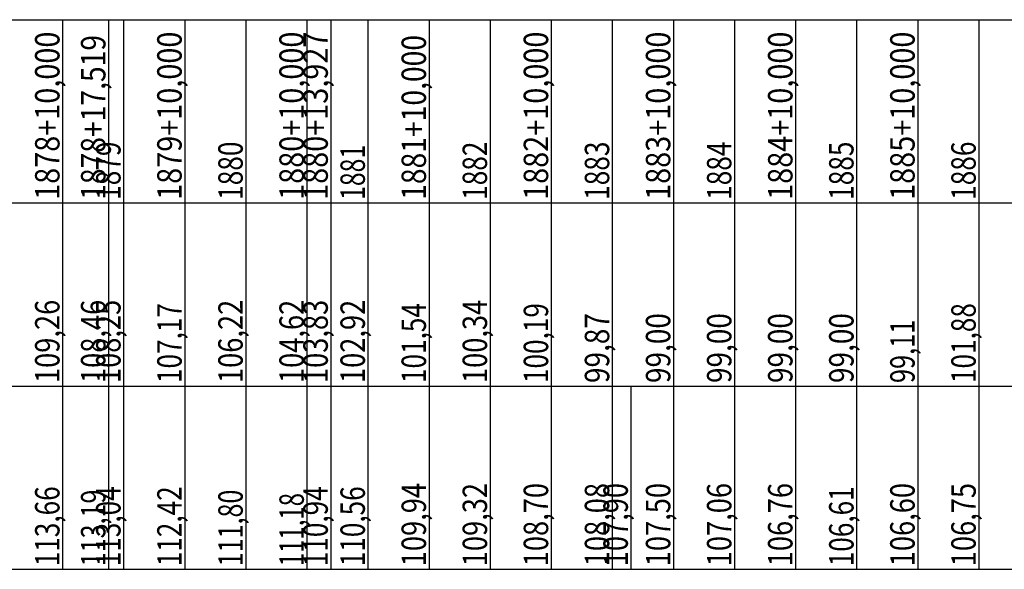
# Model space of a CAD drawing. Units: inches. Extents: x 389135 to 432276, y 9608666 to 9650000.
# Drawn here: x 426722 to 426883, y 9608878 to 9608968 of the extents above; entities that cross this region are included whole.
import ezdxf
from ezdxf.enums import TextEntityAlignment as Align

# ---------------------------------------------------------------- set-up
doc = ezdxf.new("R2010")
doc.units = ezdxf.units.IN
doc.header["$MEASUREMENT"] = 0
doc.linetypes.add('CONTINUO', pattern=[0])
doc.layers.add('Perfil', color=7, linetype='CONTINUO')
doc.styles.add('SIMPLEX', font='simplex.shx', dxfattribs={"height": 2.8})

msp = doc.modelspace()

# ---------------------------------------------------------------- linework, layer by layer
at = {"layer": 'Perfil', "color": 7, "linetype": 'CONTINUO', "flags": 128}
for points in [[(389135.151, 9608967.692), (432275.927, 9608967.692)], [(389135.151, 9608967.692), (432275.927, 9608967.692)], [(426729.151, 9608967.692), (426729.151, 9608937.692)], [(426736.67, 9608967.692), (426736.67, 9608937.692)], [(426739.151, 9608967.692), (426739.151, 9608937.692)], [(426749.151, 9608967.692), (426749.151, 9608937.692)], [(426759.151, 9608967.692), (426759.151, 9608937.692)], [(426769.151, 9608967.692), (426769.151, 9608937.692)], [(426773.078, 9608967.692), (426773.078, 9608937.692)], [(426779.151, 9608967.692), (426779.151, 9608937.692)], [(426789.151, 9608967.692), (426789.151, 9608937.692)], [(426799.151, 9608967.692), (426799.151, 9608937.692)], [(426809.151, 9608967.692), (426809.151, 9608937.692)], [(426819.151, 9608967.692), (426819.151, 9608937.692)], [(426829.151, 9608967.692), (426829.151, 9608937.692)], [(426839.151, 9608967.692), (426839.151, 9608937.692)], [(426849.151, 9608967.692), (426849.151, 9608937.692)], [(426859.151, 9608967.692), (426859.151, 9608937.692)], [(426869.151, 9608967.692), (426869.151, 9608937.692)], [(426879.151, 9608967.692), (426879.151, 9608937.692)], [(389135.151, 9608937.692), (432275.927, 9608937.692)], [(426729.151, 9608937.692), (426729.151, 9608907.692)], [(426736.67, 9608937.692), (426736.67, 9608907.692)], [(426739.151, 9608937.692), (426739.151, 9608907.692)], [(426749.151, 9608937.692), (426749.151, 9608907.692)], [(426759.151, 9608937.692), (426759.151, 9608907.692)], [(426769.151, 9608937.692), (426769.151, 9608907.692)], [(426773.078, 9608937.692), (426773.078, 9608907.692)], [(426779.151, 9608937.692), (426779.151, 9608907.692)], [(426789.151, 9608937.692), (426789.151, 9608907.692)], [(426799.151, 9608937.692), (426799.151, 9608907.692)], [(426809.151, 9608937.692), (426809.151, 9608907.692)], [(426819.151, 9608937.692), (426819.151, 9608907.692)], [(426829.151, 9608937.692), (426829.151, 9608907.692)], [(426839.151, 9608937.692), (426839.151, 9608907.692)], [(426849.151, 9608937.692), (426849.151, 9608907.692)], [(426859.151, 9608937.692), (426859.151, 9608907.692)], [(426869.151, 9608937.692), (426869.151, 9608907.692)], [(426879.151, 9608937.692), (426879.151, 9608907.692)], [(389135.151, 9608907.692), (429494.44, 9608907.692)], [(389135.151, 9608907.692), (429485.151, 9608907.692)], [(413910.151, 9608907.692), (432275.927, 9608907.692)], [(426729.151, 9608907.692), (426729.151, 9608877.692)], [(426736.67, 9608907.692), (426736.67, 9608877.692)], [(426739.151, 9608907.692), (426739.151, 9608877.692)], [(426749.151, 9608907.692), (426749.151, 9608877.692)], [(426759.151, 9608907.692), (426759.151, 9608877.692)], [(426769.151, 9608907.692), (426769.151, 9608877.692)], [(426773.078, 9608907.692), (426773.078, 9608877.692)], [(426779.151, 9608907.692), (426779.151, 9608877.692)], [(426789.151, 9608907.692), (426789.151, 9608877.692)], [(426799.151, 9608907.692), (426799.151, 9608877.692)], [(426809.151, 9608907.692), (426809.151, 9608877.692)], [(426819.151, 9608907.692), (426819.151, 9608877.692)], [(426822.201, 9608907.692), (426822.201, 9608877.692)], [(426829.151, 9608907.692), (426829.151, 9608877.692)], [(426839.151, 9608907.692), (426839.151, 9608877.692)], [(426849.151, 9608907.692), (426849.151, 9608877.692)], [(426859.151, 9608907.692), (426859.151, 9608877.692)], [(426869.151, 9608907.692), (426869.151, 9608877.692)], [(426879.151, 9608907.692), (426879.151, 9608877.692)], [(389135.151, 9608877.692), (429494.44, 9608877.692)], [(413910.151, 9608877.692), (432275.927, 9608877.692)]]:
    msp.add_lwpolyline(points, dxfattribs=at)

# ---------------------------------------------------------------- texts
at = {"layer": 'Perfil', "color": 2, "style": 'SIMPLEX'}
for s, width, p, p2 in [('1878+10,000', 0.715903, (426728.651, 9608938.192), (426728.651, 9608965.737)), ('1879+10,000', 0.715903, (426748.651, 9608938.192), (426748.651, 9608965.737)), ('1880+10,000', 0.715903, (426768.651, 9608938.192), (426768.651, 9608965.737)), ('1880+13,927', 0.715903, (426772.578, 9608938.192), (426772.578, 9608965.737)), ('1882+10,000', 0.715903, (426808.651, 9608938.192), (426808.651, 9608965.737)), ('1883+10,000', 0.715903, (426828.651, 9608938.192), (426828.651, 9608965.737)), ('1884+10,000', 0.715903, (426848.651, 9608938.192), (426848.651, 9608965.737)), ('1885+10,000', 0.715903, (426868.651, 9608938.192), (426868.651, 9608965.737)), ('1878+17,519', 0.719537, (426736.17, 9608938.192), (426736.17, 9608965.191)), ('1881+10,000', 0.715903, (426788.651, 9608938.192), (426788.651, 9608965.191)), ('1884', 0.70581, (426838.651, 9608938.192), (426838.651, 9608947.737)), ('1879', 0.726268, (426738.651, 9608938.192), (426738.651, 9608947.737)), ('1880', 0.715893, (426758.651, 9608938.192), (426758.651, 9608947.737)), ('1881', 0.774571, (426778.651, 9608938.192), (426778.651, 9608947.191)), ('1882', 0.715893, (426798.651, 9608938.192), (426798.651, 9608947.737)), ('1883', 0.715893, (426818.651, 9608938.192), (426818.651, 9608947.737)), ('1885', 0.715893, (426858.651, 9608938.192), (426858.651, 9608947.737)), ('1886', 0.726268, (426878.651, 9608938.192), (426878.651, 9608947.737)), ('109,26', 0.723129, (426728.651, 9608908.192), (426728.651, 9608921.828)), ('108,46', 0.723129, (426736.17, 9608908.192), (426736.17, 9608921.828)), ('108,25', 0.715898, (426738.651, 9608908.192), (426738.651, 9608921.828)), ('107,17', 0.715897, (426748.651, 9608908.192), (426748.651, 9608921.282)), ('106,22', 0.715898, (426758.651, 9608908.192), (426758.651, 9608921.828)), ('104,62', 0.715898, (426768.651, 9608908.192), (426768.651, 9608921.828)), ('103,83', 0.715898, (426772.578, 9608908.192), (426772.578, 9608921.828)), ('102,92', 0.715898, (426778.651, 9608908.192), (426778.651, 9608921.828)), ('101,54', 0.708517, (426788.651, 9608908.192), (426788.651, 9608921.282)), ('100,34', 0.70881, (426798.651, 9608908.192), (426798.651, 9608921.828)), ('100,19', 0.723433, (426808.651, 9608908.192), (426808.651, 9608921.282)), ('101,88', 0.715897, (426878.651, 9608908.192), (426878.651, 9608921.282)), ('99,87', 0.715895, (426818.651, 9608908.192), (426818.651, 9608919.646)), ('99,00', 0.715895, (426828.651, 9608908.192), (426828.651, 9608919.646)), ('99,00', 0.715895, (426838.651, 9608908.192), (426838.651, 9608919.646)), ('99,00', 0.715895, (426848.651, 9608908.192), (426848.651, 9608919.646)), ('99,00', 0.715895, (426858.651, 9608908.192), (426858.651, 9608919.646)), ('99,11', 0.766309, (426868.651, 9608908.192), (426868.651, 9608918.555)), ('109,94', 0.70881, (426788.651, 9608878.192), (426788.651, 9608891.828)), ('109,32', 0.715898, (426798.651, 9608878.192), (426798.651, 9608891.828)), ('108,70', 0.715898, (426808.651, 9608878.192), (426808.651, 9608891.828)), ('108,08', 0.715898, (426818.651, 9608878.192), (426818.651, 9608891.828)), ('107,90', 0.715898, (426821.701, 9608878.192), (426821.701, 9608891.828)), ('107,50', 0.715898, (426828.651, 9608878.192), (426828.651, 9608891.828)), ('107,06', 0.723129, (426838.651, 9608878.192), (426838.651, 9608891.828)), ('106,76', 0.723129, (426848.651, 9608878.192), (426848.651, 9608891.828)), ('106,60', 0.715898, (426868.651, 9608878.192), (426868.651, 9608891.828)), ('106,75', 0.715898, (426878.651, 9608878.192), (426878.651, 9608891.828)), ('113,66', 0.723433, (426728.651, 9608878.192), (426728.651, 9608891.282)), ('113,19', 0.723764, (426736.17, 9608878.192), (426736.17, 9608890.737)), ('113,04', 0.708517, (426738.651, 9608878.192), (426738.651, 9608891.282)), ('112,42', 0.715897, (426748.651, 9608878.192), (426748.651, 9608891.282)), ('111,80', 0.715897, (426758.651, 9608878.192), (426758.651, 9608890.737)), ('111,18', 0.715896, (426768.651, 9608878.192), (426768.651, 9608890.191)), ('110,94', 0.708517, (426772.578, 9608878.192), (426772.578, 9608891.282)), ('110,56', 0.723433, (426778.651, 9608878.192), (426778.651, 9608891.282)), ('106,61', 0.755232, (426858.651, 9608878.192), (426858.651, 9608891.282))]:
    msp.add_text(s, height=4, rotation=90, dxfattribs=dict(at, width=width)).set_placement(p, p2, align=Align.FIT)

doc.saveas('drawing.dxf')
